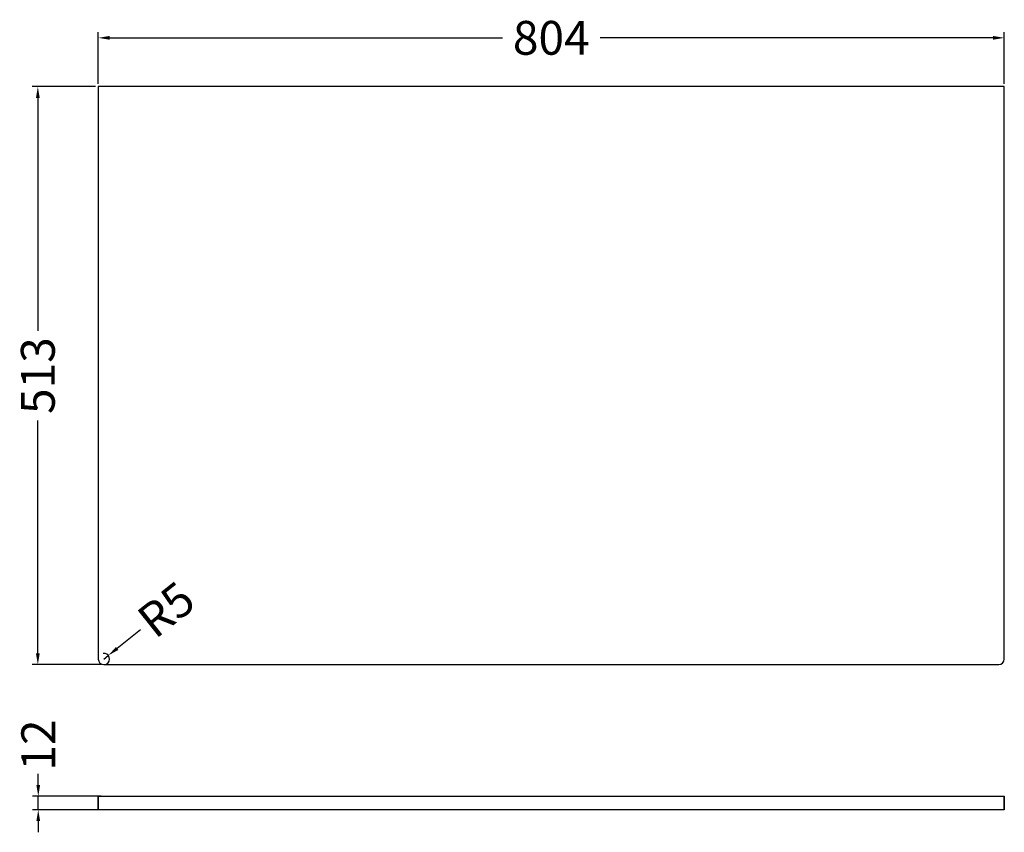
# Model space of a CAD drawing. Units: centimetres. Extents: x 1572 to 2445, y -1016 to -295.
import ezdxf

# ---------------------------------------------------------------- set-up
doc = ezdxf.new("R2010")
doc.units = ezdxf.units.CM
doc.layers.get('Defpoints').update_dxf_attribs({"color": 251})
doc.layers.add('Layer 1', color=7, linetype='Continuous')
doc.styles.add('BLAIR ITC', font='txt', dxfattribs={"height": 11})
doc.dimstyles.new('BLAIR ITC', dxfattribs={"dimtxt": 11, "dimasz": 10, "dimexe": 5, "dimexo": 2.5, "dimgap": 4, "dimtad": 0, "dimdec": 0, "dimdsep": 46, "dimtxsty": 'BLAIR ITC', "dimcen": 0.09, "dimclrd": 8, "dimclre": 8, "dimclrt": 256, "dimadec": 0, "dimazin": 0, "dimtfac": 1, "dimtdec": 0, "dimtmove": 0, "dimatfit": 3, "dimfxl": 1, "dimtfill": 1, "dimtolj": 1, "dimtzin": 0, "dimarcsym": 0})

# ---------------------------------------------------------------- blocks, each defined once
blk = doc.blocks.new('*D13')
at = {"color": 8, "lineweight": -2, "transparency": 16777216}
for p, q in [((1641.38, -351.73), (1641.38, -305.94)), ((1651.38, -310.94), (2000.1, -310.94)), ((2435.38, -310.94), (2086.67, -310.94)), ((2445.38, -351.73), (2445.38, -305.94))]:
    blk.add_line(p, q, dxfattribs=at)
at = {"color": 8, "transparency": 16777216}
for points in [[(1651.38, -309.27), (1651.38, -312.61), (1641.38, -310.94)], [(2435.38, -309.27), (2435.38, -312.61), (2445.38, -310.94)]]:
    blk.add_solid(points, dxfattribs=at)
at = {"layer": 'Defpoints', "color": 0, "transparency": 16777216}
for p in [(2445.38, -310.94), (1641.38, -354.23), (2445.38, -354.23)]:
    blk.add_point(p, dxfattribs=at)
at = {"transparency": 16777216, "insert": (2043.38, -310.94), "char_height": 11, "attachment_point": 5, "style": 'BLAIR ITC', "bg_fill": 3, "box_fill_scale": 1.1, "bg_fill_color": 256, "bg_fill_true_color": 13158600, "bg_fill_transparency": 0}
blk.add_mtext('\\A1;{\\H2.72727x;804}', dxfattribs=at)
blk = doc.blocks.new('*D14')
at = {"color": 8, "lineweight": -2, "transparency": 16777216}
for p, q in [((1638.88, -354.23), (1582.79, -354.23)), ((1587.79, -364.23), (1587.79, -571.01)), ((1587.79, -857.23), (1587.79, -650.44)), ((1678.95, -836.32), (1658.12, -852.89)), ((1646.38, -862.23), (1650.3, -859.11)), ((1643.88, -867.23), (1582.79, -867.23))]:
    blk.add_line(p, q, dxfattribs=at)
blk.add_arc((1646.38, -862.23), 5, 298.64789, 95.79763, dxfattribs=at)
at = {"color": 8, "transparency": 16777216}
for points in [[(1586.12, -364.23), (1589.45, -364.23), (1587.79, -354.23)], [(1657.08, -851.58), (1659.16, -854.19), (1650.3, -859.11)], [(1586.12, -857.23), (1589.45, -857.23), (1587.79, -867.23)]]:
    blk.add_solid(points, dxfattribs=at)
at = {"layer": 'Defpoints', "color": 0, "transparency": 16777216}
for p in [(1641.38, -354.23), (1646.38, -862.23), (1650.3, -859.11), (1587.79, -867.23), (1646.38, -867.23)]:
    blk.add_point(p, dxfattribs=at)
at = {"transparency": 16777216, "insert": (1587.79, -610.73), "char_height": 11, "attachment_point": 5, "rotation": 90, "style": 'BLAIR ITC', "bg_fill": 3, "box_fill_scale": 1.1, "bg_fill_color": 256, "bg_fill_true_color": 13158600, "bg_fill_transparency": 0}
blk.add_mtext('\\A1;{\\H2.72727x;513}', dxfattribs=at)
at = {"transparency": 16777216, "insert": (1701.64, -818.27), "char_height": 11, "attachment_point": 5, "rotation": 38.50185, "style": 'BLAIR ITC', "bg_fill": 3, "box_fill_scale": 1.1, "bg_fill_color": 256, "bg_fill_true_color": 13158600, "bg_fill_transparency": 0}
blk.add_mtext('\\A1;{\\H2.72727x;R5}', dxfattribs=at)
blk = doc.blocks.new('*D15')
at = {"color": 8, "lineweight": -2, "transparency": 16777216}
for p, q in [((1588.17, -974.02), (1588.17, -964.02)), ((1643.88, -984.02), (1583.17, -984.02)), ((1588.17, -996.02), (1588.17, -984.02)), ((1643.88, -996.02), (1583.17, -996.02)), ((1588.17, -1006.02), (1588.17, -1016.02))]:
    blk.add_line(p, q, dxfattribs=at)
at = {"color": 8, "transparency": 16777216}
for points in [[(1586.5, -974.02), (1589.83, -974.02), (1588.17, -984.02)], [(1586.5, -1006.02), (1589.83, -1006.02), (1588.17, -996.02)]]:
    blk.add_solid(points, dxfattribs=at)
at = {"layer": 'Defpoints', "color": 0, "transparency": 16777216}
for p in [(1588.17, -984.02), (1646.38, -984.02), (1646.38, -996.02)]:
    blk.add_point(p, dxfattribs=at)
at = {"transparency": 16777216, "insert": (1588.17, -938.59), "char_height": 11, "attachment_point": 5, "rotation": 90, "style": 'BLAIR ITC', "bg_fill": 3, "box_fill_scale": 1.1, "bg_fill_color": 256, "bg_fill_true_color": 13158600, "bg_fill_transparency": 0}
blk.add_mtext('\\A1;{\\H2.72727x;12}', dxfattribs=at)

msp = doc.modelspace()

# ---------------------------------------------------------------- linework, layer by layer
at = {"layer": 'Layer 1', "lineweight": 30}
for p, q in [((2445.38, -354.23), (1641.38, -354.23)), ((1641.38, -354.23), (1641.38, -862.23)), ((2445.38, -862.23), (2445.38, -354.23)), ((1646.38, -867.23), (2440.38, -867.23)), ((1641.38, -984.02), (1641.38, -996.02)), ((1641.38, -984.02), (1646.38, -984.02)), ((1641.38, -996.02), (1641.38, -984.02)), ((1646.38, -984.02), (2440.38, -984.02)), ((2440.38, -984.02), (2445.38, -984.02)), ((2445.38, -996.02), (2445.38, -984.02)), ((2445.38, -984.02), (2445.38, -996.02)), ((1646.38, -996.02), (1641.38, -996.02)), ((2440.38, -996.02), (1646.38, -996.02)), ((2445.38, -996.02), (2440.38, -996.02))]:
    msp.add_line(p, q, dxfattribs=at)
for centre, start, end in [((1646.38, -862.23), 180, 270), ((2440.38, -862.23), 270, 0)]:
    msp.add_arc(centre, 5, start, end, dxfattribs=at)

# ---------------------------------------------------------------- next in the draw order: dimensions: what is measured, and where the dimension line sits
dim = msp.add_linear_dim(base=(2445.38, -310.94), p1=(1641.38, -354.23), p2=(2445.38, -354.23), text='{\\H2.72727x;<>}', dimstyle='BLAIR ITC')
dim.commit()
dim.dimension.update_dxf_attribs({"geometry": '*D13', "text_midpoint": (2043.38, -310.94), "dimtype": 160})
dim = msp.add_linear_dim(base=(1588.17, -984.02), p1=(1646.38, -996.02), p2=(1646.38, -984.02), angle=90, text='{\\H2.72727x;<>}', dimstyle='BLAIR ITC')
dim.commit()
dim.dimension.update_dxf_attribs({"geometry": '*D15', "text_midpoint": (1588.17, -938.59)})

# ---------------------------------------------------------------- next in the draw order: dimensions: what is measured, and where the dimension line sits
dim = msp.add_linear_dim(base=(1587.79, -867.23), p1=(1641.38, -354.23), p2=(1646.38, -867.23), angle=90, text='{\\H2.72727x;<>}', dimstyle='BLAIR ITC')
dim.commit()
dim.dimension.update_dxf_attribs({"geometry": '*D14', "text_midpoint": (1587.79, -610.73)})

# ---------------------------------------------------------------- next in the draw order: dimensions: what is measured, and where the dimension line sits
dim = msp.add_radius_dim(center=(1646.38, -862.23), mpoint=(1650.3, -859.11), text='{\\H2.72727x;<>}', dimstyle='BLAIR ITC')
dim.commit()
dim.dimension.update_dxf_attribs({"geometry": '*D14', "text_midpoint": (1701.64, -818.27), "dimtype": 164})

doc.saveas('drawing.dxf')
